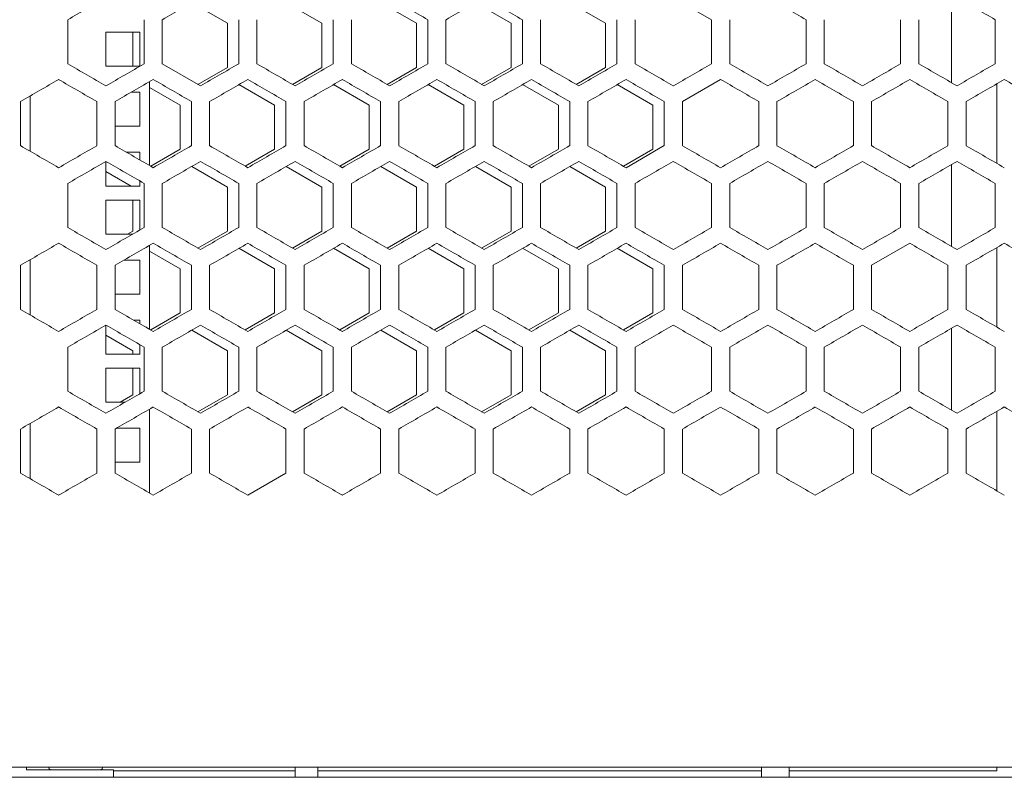
# Model space of a CAD drawing. Units: millimetres. Extents: x -525 to 2804, y -2127 to 960.
# Drawn here: x 2140 to 2401, y -864 to -664 of the extents above; entities that cross this region are included whole.
import ezdxf

# ---------------------------------------------------------------- set-up
doc = ezdxf.new("R2010")
doc.units = ezdxf.units.MM

# ---------------------------------------------------------------- blocks, each defined once
blk = doc.blocks.new('A$C6FAA025A')
at = {"color": 0, "linetype": 'Continuous', "lineweight": 0, "extrusion": (1.22465e-16, 1, -2.22045e-16)}
for p, q in [((-214.33, -665.4), (-204.9, -670.84)), ((-189.33, -665.4), (-179.9, -670.84)), ((-164.33, -665.4), (-154.9, -670.84)), ((-139.33, -665.4), (-129.9, -670.84)), ((-114.33, -665.4), (-104.9, -670.84)), ((-76.9, -669.89), (-87, -664.06)), ((-13.5, -686.51), (-13.5, -664.92)), ((-247.1, -681.55), (-247.1, -669.89)), ((-226.9, -669.89), (-226.9, -681.55)), ((-222.1, -681.55), (-222.1, -669.89)), ((-204.9, -670.84), (-204.9, -682.5)), ((-201.9, -669.89), (-201.9, -681.55)), ((-197.1, -681.55), (-197.1, -669.89)), ((-179.9, -670.84), (-179.9, -682.5)), ((-176.9, -669.89), (-176.9, -681.55)), ((-172.1, -681.55), (-172.1, -669.89)), ((-154.9, -670.84), (-154.9, -682.5)), ((-151.9, -669.89), (-151.9, -681.55)), ((-147.1, -681.55), (-147.1, -669.89)), ((-129.9, -670.84), (-129.9, -682.5)), ((-126.9, -669.89), (-126.9, -681.55)), ((-122.1, -681.55), (-122.1, -669.89)), ((-104.9, -670.84), (-104.9, -682.5)), ((-101.9, -669.89), (-101.9, -681.55)), ((-97.1, -681.55), (-97.1, -669.89)), ((-76.9, -669.89), (-76.9, -681.55)), ((-72.1, -681.55), (-72.1, -669.89)), ((-51.9, -669.89), (-51.9, -681.55)), ((-47.1, -681.55), (-47.1, -669.89)), ((-26.9, -669.89), (-26.9, -681.55)), ((-22.1, -681.55), (-22.1, -669.89)), ((-1.9, -669.89), (-1.9, -681.55)), ((-237, -673.15), (-237, -682.15)), ((-228, -673.15), (-237, -673.15)), ((-229.9, -673.15), (-229.9, -682.14)), ((-228, -682.15), (-228, -673.15)), ((-222.1, -681.55), (-212, -687.38)), ((-228, -682.14), (-237, -682.14)), ((-237, -682.15), (-228, -682.15)), ((-204.9, -682.5), (-212.67, -686.99)), ((-179.9, -682.5), (-187.67, -686.99)), ((-154.9, -682.5), (-162.67, -686.99)), ((-129.9, -682.5), (-137.67, -686.99)), ((-104.9, -682.5), (-112.67, -686.99)), ((-225.5, -686.28), (-225.5, -708.45)), ((-201.83, -687.05), (-192.4, -692.49)), ((-176.83, -687.05), (-167.4, -692.49)), ((-151.83, -687.05), (-142.4, -692.49)), ((-126.83, -687.05), (-117.4, -692.49)), ((-101.83, -687.05), (-92.4, -692.49)), ((-74.5, -685.71), (-84.6, -691.54)), ((-1.5, -686.86), (-1.5, -707.88)), ((-228, -689.03), (-230.25, -689.03)), ((-228, -698.03), (-228, -689.03)), ((-225.5, -687.81), (-217.4, -692.49)), ((-259.6, -703.2), (-259.6, -691.54)), ((-257, -704.7), (-257, -690.04)), ((-239.4, -691.54), (-239.4, -703.2)), ((-234.6, -703.2), (-234.6, -691.54)), ((-214.4, -691.54), (-214.4, -703.2)), ((-209.6, -703.2), (-209.6, -691.54)), ((-189.4, -691.54), (-189.4, -703.2)), ((-184.6, -703.2), (-184.6, -691.54)), ((-164.4, -691.54), (-164.4, -703.2)), ((-159.6, -703.2), (-159.6, -691.54)), ((-139.4, -691.54), (-139.4, -703.2)), ((-134.6, -703.2), (-134.6, -691.54)), ((-114.4, -691.54), (-114.4, -703.2)), ((-109.6, -703.2), (-109.6, -691.54)), ((-89.4, -691.54), (-89.4, -703.2)), ((-84.6, -703.2), (-84.6, -691.54)), ((-64.4, -691.54), (-64.4, -703.2)), ((-59.6, -703.2), (-59.6, -691.54)), ((-39.4, -691.54), (-39.4, -703.2)), ((-34.6, -703.2), (-34.6, -691.54)), ((-14.4, -691.54), (-14.4, -703.2)), ((-9.6, -703.2), (-9.6, -691.54)), ((-217.4, -692.49), (-217.4, -704.15)), ((-192.4, -692.49), (-192.4, -704.15)), ((-167.4, -692.49), (-167.4, -704.15)), ((-142.4, -692.49), (-142.4, -704.15)), ((-117.4, -692.49), (-117.4, -704.15)), ((-92.4, -692.49), (-92.4, -704.15)), ((-228, -698.02), (-234.6, -698.02)), ((-234.6, -698.03), (-228, -698.03)), ((-228, -704.91), (-231.64, -704.91)), ((-228, -707.01), (-228, -704.91)), ((-217.4, -704.15), (-225.17, -708.64)), ((-192.4, -704.15), (-200.17, -708.64)), ((-167.4, -704.15), (-175.17, -708.64)), ((-142.4, -704.15), (-150.17, -708.64)), ((-117.4, -704.15), (-125.17, -708.64)), ((-92.4, -704.15), (-100.17, -708.64)), ((-99.5, -709.03), (-89.4, -703.2)), ((-237, -707.36), (-237, -713.91)), ((-237, -710.04), (-230.32, -713.9)), ((-214.33, -708.7), (-204.9, -714.14)), ((-189.33, -708.7), (-179.9, -714.14)), ((-164.33, -708.7), (-154.9, -714.14)), ((-139.33, -708.7), (-129.9, -714.14)), ((-114.33, -708.7), (-104.9, -714.14)), ((-13.5, -729.82), (-13.5, -708.22)), ((-247.1, -724.85), (-247.1, -713.19)), ((-228, -713.91), (-228, -712.55)), ((-226.9, -713.19), (-226.9, -724.85)), ((-222.1, -724.85), (-222.1, -713.19)), ((-201.9, -713.19), (-201.9, -724.85)), ((-197.1, -724.85), (-197.1, -713.19)), ((-176.9, -713.19), (-176.9, -724.85)), ((-172.1, -724.85), (-172.1, -713.19)), ((-151.9, -713.19), (-151.9, -724.85)), ((-147.1, -724.85), (-147.1, -713.19)), ((-126.9, -713.19), (-126.9, -724.85)), ((-122.1, -724.85), (-122.1, -713.19)), ((-101.9, -713.19), (-101.9, -724.85)), ((-97.1, -724.85), (-97.1, -713.19)), ((-76.9, -713.19), (-76.9, -724.85)), ((-72.1, -724.85), (-72.1, -713.19)), ((-51.9, -713.19), (-51.9, -724.85)), ((-47.1, -724.85), (-47.1, -713.19)), ((-26.9, -713.19), (-26.9, -724.85)), ((-22.1, -724.85), (-22.1, -713.19)), ((-1.9, -713.19), (-1.9, -724.85)), ((-228, -713.9), (-237, -713.9)), ((-237, -713.91), (-228, -713.91)), ((-204.9, -714.14), (-204.9, -725.8)), ((-179.9, -714.14), (-179.9, -725.8)), ((-154.9, -714.14), (-154.9, -725.8)), ((-129.9, -714.14), (-129.9, -725.8)), ((-104.9, -714.14), (-104.9, -725.8)), ((-237, -717.6), (-237, -726.6)), ((-228, -717.6), (-237, -717.6)), ((-229.9, -717.6), (-229.9, -725.8)), ((-228, -725.49), (-228, -717.6)), ((-229.9, -725.8), (-231.26, -726.59)), ((-204.9, -725.8), (-212.67, -730.29)), ((-179.9, -725.8), (-187.67, -730.29)), ((-154.9, -725.8), (-162.67, -730.29)), ((-129.9, -725.8), (-137.67, -730.29)), ((-104.9, -725.8), (-112.67, -730.29)), ((-229.91, -726.59), (-237, -726.59)), ((-237, -726.6), (-229.93, -726.6)), ((-225.5, -729.59), (-225.5, -751.76)), ((-225.5, -731.12), (-217.4, -735.79)), ((-201.83, -730.35), (-192.4, -735.79)), ((-176.83, -730.35), (-167.4, -735.79)), ((-151.83, -730.35), (-142.4, -735.79)), ((-126.83, -730.35), (-117.4, -735.79)), ((-101.83, -730.35), (-92.4, -735.79)), ((-24.5, -729.01), (-34.6, -734.84)), ((-1.5, -730.16), (-1.5, -751.18)), ((-257, -748), (-257, -733.34)), ((-228, -733.48), (-232.24, -733.48)), ((-228, -742.48), (-228, -733.48)), ((-259.6, -746.5), (-259.6, -734.84)), ((-239.4, -734.84), (-239.4, -746.5)), ((-234.6, -746.5), (-234.6, -734.84)), ((-217.4, -735.79), (-217.4, -747.45)), ((-214.4, -734.84), (-214.4, -746.5)), ((-209.6, -746.5), (-209.6, -734.84)), ((-192.4, -735.79), (-192.4, -747.45)), ((-189.4, -734.84), (-189.4, -746.5)), ((-184.6, -746.5), (-184.6, -734.84)), ((-167.4, -735.79), (-167.4, -747.45)), ((-164.4, -734.84), (-164.4, -746.5)), ((-159.6, -746.5), (-159.6, -734.84)), ((-142.4, -735.79), (-142.4, -747.45)), ((-139.4, -734.84), (-139.4, -746.5)), ((-134.6, -746.5), (-134.6, -734.84)), ((-117.4, -735.79), (-117.4, -747.45)), ((-114.4, -734.84), (-114.4, -746.5)), ((-109.6, -746.5), (-109.6, -734.84)), ((-92.4, -735.79), (-92.4, -747.45)), ((-89.4, -734.84), (-89.4, -746.5)), ((-84.6, -746.5), (-84.6, -734.84)), ((-64.4, -734.84), (-64.4, -746.5)), ((-59.6, -746.5), (-59.6, -734.84)), ((-39.4, -734.84), (-39.4, -746.5)), ((-34.6, -746.5), (-34.6, -734.84)), ((-14.4, -734.84), (-14.4, -746.5)), ((-9.6, -746.5), (-9.6, -734.84)), ((-228, -742.47), (-234.6, -742.47)), ((-234.6, -742.48), (-228, -742.48)), ((-228, -749.36), (-229.65, -749.36)), ((-228, -750.31), (-228, -749.36)), ((-217.4, -747.45), (-225.17, -751.94)), ((-192.4, -747.45), (-200.17, -751.94)), ((-167.4, -747.45), (-175.17, -751.94)), ((-142.4, -747.45), (-150.17, -751.94)), ((-117.4, -747.45), (-125.17, -751.94)), ((-92.4, -747.45), (-100.17, -751.94)), ((-237, -750.66), (-237, -758.36)), ((-214.33, -752), (-204.9, -757.44)), ((-189.33, -752), (-179.9, -757.44)), ((-164.33, -752), (-154.9, -757.44)), ((-139.33, -752), (-129.9, -757.44)), ((-114.33, -752), (-104.9, -757.44)), ((-13.5, -773.12), (-13.5, -751.52)), ((-237, -753.34), (-229.9, -757.44)), ((-247.1, -768.15), (-247.1, -756.49)), ((-229.9, -757.44), (-229.9, -758.35)), ((-228, -758.36), (-228, -755.85)), ((-226.9, -756.49), (-226.9, -768.15)), ((-222.1, -768.15), (-222.1, -756.49)), ((-204.9, -757.44), (-204.9, -769.11)), ((-201.9, -756.49), (-201.9, -768.15)), ((-197.1, -768.15), (-197.1, -756.49)), ((-179.9, -757.44), (-179.9, -769.11)), ((-176.9, -756.49), (-176.9, -768.15)), ((-172.1, -768.15), (-172.1, -756.49)), ((-154.9, -757.44), (-154.9, -769.11)), ((-151.9, -756.49), (-151.9, -768.15)), ((-147.1, -768.15), (-147.1, -756.49)), ((-129.9, -757.44), (-129.9, -769.11)), ((-126.9, -756.49), (-126.9, -768.15)), ((-122.1, -768.15), (-122.1, -756.49)), ((-104.9, -757.44), (-104.9, -769.11)), ((-101.9, -756.49), (-101.9, -768.15)), ((-97.1, -768.15), (-97.1, -756.49)), ((-76.9, -756.49), (-76.9, -768.15)), ((-72.1, -768.15), (-72.1, -756.49)), ((-51.9, -756.49), (-51.9, -768.15)), ((-47.1, -768.15), (-47.1, -756.49)), ((-26.9, -756.49), (-26.9, -768.15)), ((-22.1, -768.15), (-22.1, -756.49)), ((-1.9, -756.49), (-1.9, -768.15)), ((-228, -758.35), (-237, -758.35)), ((-237, -758.36), (-228, -758.36)), ((-237, -762.05), (-237, -771.05)), ((-228, -762.05), (-237, -762.05)), ((-229.9, -762.05), (-229.9, -769.11)), ((-228, -768.79), (-228, -762.05)), ((-229.9, -769.11), (-233.25, -771.04)), ((-204.9, -769.11), (-212.67, -773.59)), ((-179.9, -769.11), (-187.67, -773.59)), ((-154.9, -769.11), (-162.67, -773.59)), ((-129.9, -769.11), (-137.67, -773.59)), ((-104.9, -769.11), (-112.67, -773.59)), ((-231.9, -771.04), (-237, -771.04)), ((-237, -771.05), (-231.92, -771.05)), ((-225.5, -772.89), (-225.5, -795.06)), ((-1.5, -773.46), (-1.5, -794.48)), ((-259.6, -789.8), (-259.6, -778.14)), ((-257, -791.3), (-257, -776.64)), ((-239.4, -778.14), (-239.4, -789.8)), ((-234.6, -789.8), (-234.6, -778.14)), ((-228, -777.93), (-234.23, -777.93)), ((-228, -786.93), (-228, -777.93)), ((-214.4, -778.14), (-214.4, -789.8)), ((-209.6, -789.8), (-209.6, -778.14)), ((-189.4, -778.14), (-189.4, -789.8)), ((-184.6, -789.8), (-184.6, -778.14)), ((-164.4, -778.14), (-164.4, -789.8)), ((-159.6, -789.8), (-159.6, -778.14)), ((-139.4, -778.14), (-139.4, -789.8)), ((-134.6, -789.8), (-134.6, -778.14)), ((-114.4, -778.14), (-114.4, -789.8)), ((-109.6, -789.8), (-109.6, -778.14)), ((-89.4, -778.14), (-89.4, -789.8)), ((-84.6, -789.8), (-84.6, -778.14)), ((-64.4, -778.14), (-64.4, -789.8)), ((-59.6, -789.8), (-59.6, -778.14)), ((-39.4, -778.14), (-39.4, -789.8)), ((-34.6, -789.8), (-34.6, -778.14)), ((-14.4, -778.14), (-14.4, -789.8)), ((-9.6, -789.8), (-9.6, -778.14)), ((-228, -786.92), (-234.6, -786.92)), ((-234.6, -786.93), (-228, -786.93)), ((-199.5, -795.63), (-189.4, -789.8)), ((353.5, -867.55), (-352.5, -867.55)), ((-258, -867.55), (-258, -868.25)), ((-258, -868.25), (-235, -868.25)), ((-235, -868.25), (-235, -870.25)), ((-187, -868.5), (-235, -868.5)), ((-187, -867.55), (-187, -870.25)), ((-181, -867.55), (-181, -870.25)), ((-63.65, -868.5), (-181, -868.5)), ((-63.65, -867.55), (-63.65, -870.25)), ((-56.35, -867.55), (-56.35, -870.25)), ((-1.5, -868.5), (-56.35, -868.5)), ((-1.5, -867.55), (-1.5, -868.5)), ((-400, -870.25), (400, -870.25))]:
    blk.add_line(p, q, dxfattribs=at)
at = {"color": 0, "linetype": 'Continuous', "lineweight": 0, "extrusion": (-2.71926e-32, -2.22045e-16, -1)}
for centre, start, end in [((251.53, -867.68), 270, 13.5533), ((238.47, -867.68), 166.4467, 270)]:
    blk.add_arc(centre, 0.567, start, end, dxfattribs=at)
at = {"color": 0, "linetype": 'Continuous', "lineweight": 0}
for centre, major_axis, start_param, end_param in [((0.13, -527.15), (3600.55, 2078.78), -1.639516, -1.636705), ((0.24, -541.52), (3602.14, 2079.7), -1.632559, -1.62975), ((0.4, -757.82), (3605.26, -2081.5), -1.615857, -1.613053), ((0.43, -584.71), (3605.88, 2081.86), -1.61172, -1.608917), ((0.44, -743.41), (3606.27, -2082.08), -1.608917, -1.606115), ((0.5, -700.14), (3608.24, -2083.22), -1.588117, -1.585318), ((0.5, -671.27), (3608.69, -2083.48), -1.57426, -1.571461), ((0.27, -564.83), (-3602.74, -2080.04), -1.514651, -1.511843), ((0.38, -781.13), (-3604.81, 2081.24), -1.525736, -1.522931), ((0.43, -766.72), (-3605.88, 2081.86), -1.532676, -1.529872), ((0.46, -752.31), (-3606.78, 2082.38), -1.539612, -1.53681), ((0.49, -723.46), (-3608.07, 2083.12), -1.553475, -1.550676), ((0.5, -651.3), (-3608.24, -2083.22), -1.556275, -1.553475), ((0.5, -709.03), (-3608.45, 2083.34), -1.560404, -1.557605), ((0.5, -694.6), (-3608.66, 2083.46), -1.567332, -1.564534), ((0.5, -680.16), (-3608.69, -2083.48), -1.570131, -1.567332), ((0.12, -829.83), (3600.39, -2078.69), -1.640184, -1.637373), ((0.28, -570.36), (3602.87, 2080.12), -1.629083, -1.626275), ((0.37, -786.67), (3604.7, -2081.17), -1.619328, -1.616523), ((0.44, -613.57), (3606.36, 2082.13), -1.608251, -1.605449), ((0.46, -757.85), (3606.71, -2082.33), -1.605449, -1.602647), ((0.47, -627.99), (3607.17, 2082.6), -1.601315, -1.598514), ((0.48, -743.43), (3607.45, -2082.76), -1.598514, -1.595713), ((0.5, -714.57), (3608.42, -2083.32), -1.584653, -1.581853), ((0.5, -671.27), (3608.57, 2083.41), -1.580523, -1.577724), ((0.5, -700.14), (3608.64, -2083.45), -1.577724, -1.574925), ((0.5, -685.71), (3608.69, -2083.48), -1.570796, -1.567998), ((0.19, -838.76), (-3601.37, 2079.25), -1.508366, -1.505556), ((0.35, -809.98), (-3604.21, 2080.89), -1.522264, -1.519459), ((0.37, -608.07), (-3604.7, -2081.17), -1.525069, -1.522264), ((0.42, -622.47), (-3605.79, -2081.8), -1.532009, -1.529206), ((0.44, -781.17), (-3606.36, 2082.13), -1.536144, -1.533342), ((0.46, -636.89), (-3606.71, -2082.33), -1.538946, -1.536144), ((0.49, -665.74), (-3608.02, -2083.09), -1.55281, -1.55001), ((0.5, -680.17), (-3608.42, -2083.32), -1.559739, -1.55694), ((0.13, -570.45), (3600.55, 2078.78), -1.639516, -1.636705), ((0.24, -584.82), (3602.14, 2079.7), -1.632559, -1.62975), ((0.32, -599.21), (3603.56, 2080.52), -1.625608, -1.622801), ((0.4, -801.12), (3605.26, -2081.5), -1.615857, -1.613053), ((0.43, -628.01), (3605.88, 2081.86), -1.61172, -1.608917), ((0.44, -786.71), (3606.27, -2082.08), -1.608917, -1.606115), ((0.47, -772.29), (3607.1, -2082.56), -1.601981, -1.59918), ((0.49, -757.87), (3607.76, -2082.94), -1.595048, -1.592248), ((0.5, -743.44), (3608.24, -2083.22), -1.588117, -1.585318), ((0.5, -729.01), (3608.55, -2083.4), -1.581188, -1.578389), ((0.5, -700.14), (3608.66, 2083.46), -1.577059, -1.57426), ((0.5, -714.57), (3608.69, -2083.48), -1.57426, -1.571461), ((0.24, -853.22), (-3602.14, 2079.7), -1.511843, -1.509034), ((0.27, -608.13), (-3602.74, -2080.04), -1.514651, -1.511843), ((0.32, -838.83), (-3603.56, 2080.52), -1.518792, -1.515985), ((0.34, -622.52), (-3604.09, -2080.82), -1.521598, -1.518792), ((0.4, -636.92), (-3605.26, -2081.5), -1.52854, -1.525736), ((0.43, -810.02), (-3605.88, 2081.86), -1.532676, -1.529872), ((0.44, -651.33), (-3606.27, -2082.08), -1.535478, -1.532676), ((0.46, -795.61), (-3606.78, 2082.38), -1.539612, -1.53681), ((0.48, -781.19), (-3607.51, 2082.8), -1.546545, -1.543744), ((0.49, -766.76), (-3608.07, 2083.12), -1.553475, -1.550676), ((0.5, -752.33), (-3608.45, 2083.34), -1.560404, -1.557605), ((0.5, -737.9), (-3608.66, 2083.46), -1.567332, -1.564534), ((0.23, -858.75), (3602, -2079.61), -1.633227, -1.630417), ((0.28, -613.67), (3602.87, 2080.12), -1.629083, -1.626275), ((0.31, -844.37), (3603.43, -2080.44), -1.626275, -1.623468), ((0.35, -628.06), (3604.21, 2080.89), -1.622134, -1.619328), ((0.4, -642.46), (3605.37, 2081.56), -1.61519, -1.612386), ((0.44, -656.87), (3606.36, 2082.13), -1.608251, -1.605449), ((0.46, -801.15), (3606.71, -2082.33), -1.605449, -1.602647), ((0.48, -786.73), (3607.45, -2082.76), -1.598514, -1.595713), ((0.49, -685.71), (3607.81, 2082.97), -1.594383, -1.591582), ((0.49, -772.3), (3608.02, -2083.09), -1.591582, -1.588783), ((0.5, -700.14), (3608.28, 2083.24), -1.587452, -1.584653), ((0.5, -757.87), (3608.42, -2083.32), -1.584653, -1.581853), ((0.5, -729.01), (3608.69, 2083.48), -1.573595, -1.570796), ((0.5, -729.01), (3608.69, -2083.48), -1.570796, -1.567998), ((0.12, -608.21), (-3600.39, -2078.69), -1.50422, -1.501408), ((0.23, -622.59), (-3602, -2079.61), -1.511175, -1.508366), ((0.31, -636.97), (-3603.43, -2080.44), -1.518125, -1.515318), ((0.35, -853.28), (-3604.21, 2080.89), -1.522264, -1.519459), ((0.37, -651.37), (-3604.7, -2081.17), -1.525069, -1.522264), ((0.42, -665.78), (-3605.79, -2081.8), -1.532009, -1.529206), ((0.44, -824.47), (-3606.36, 2082.13), -1.536144, -1.533342), ((0.46, -680.19), (-3606.71, -2082.33), -1.538946, -1.536144), ((0.49, -795.63), (-3607.81, 2082.97), -1.55001, -1.54721), ((0.5, -781.2), (-3608.28, 2083.24), -1.55694, -1.554141), ((0.5, -737.9), (-3608.64, -2083.45), -1.566667, -1.563869), ((0.13, -613.75), (3600.55, 2078.78), -1.639516, -1.636705), ((0.24, -628.12), (3602.14, 2079.7), -1.632559, -1.62975), ((0.32, -642.51), (3603.56, 2080.52), -1.625608, -1.622801), ((0.44, -830.01), (3606.27, -2082.08), -1.608917, -1.606115), ((0.47, -815.59), (3607.1, -2082.56), -1.601981, -1.59918), ((0.49, -801.17), (3607.76, -2082.94), -1.595048, -1.592248), ((0.49, -714.58), (3608.07, 2083.12), -1.590917, -1.588117), ((0.5, -743.44), (3608.66, 2083.46), -1.577059, -1.57426), ((0.18, -637.05), (-3601.21, -2079.16), -1.507698, -1.504888), ((0.24, -896.52), (-3602.14, 2079.7), -1.511843, -1.509034), ((0.27, -651.43), (-3602.74, -2080.04), -1.514651, -1.511843), ((0.34, -665.82), (-3604.09, -2080.82), -1.521598, -1.518792), ((0.4, -680.22), (-3605.26, -2081.5), -1.52854, -1.525736), ((0.46, -838.91), (-3606.78, 2082.38), -1.539612, -1.53681), ((0.48, -824.49), (-3607.51, 2082.8), -1.546545, -1.543744), ((0.5, -795.63), (-3608.45, 2083.34), -1.560404, -1.557605), ((0.5, -781.2), (-3608.66, 2083.46), -1.567332, -1.564534), ((0.5, -766.77), (-3608.69, -2083.48), -1.570131, -1.567332), ((0.08, -628.22), (3599.69, 2078.28), -1.642997, -1.640184), ((0.12, -916.43), (3600.39, -2078.69), -1.640184, -1.637373), ((0.23, -902.06), (3602, -2079.61), -1.633227, -1.630417), ((0.28, -656.97), (3602.87, 2080.12), -1.629083, -1.626275), ((0.42, -858.87), (3605.79, -2081.8), -1.612387, -1.609583), ((0.44, -700.17), (3606.36, 2082.13), -1.608251, -1.605449), ((0.48, -830.03), (3607.45, -2082.76), -1.598514, -1.595713), ((0.49, -729.02), (3607.81, 2082.97), -1.594383, -1.591582), ((0.49, -815.61), (3608.02, -2083.09), -1.591582, -1.588783), ((0.5, -743.44), (3608.28, 2083.24), -1.587452, -1.584653), ((0.5, -801.18), (3608.42, -2083.32), -1.584653, -1.581853), ((0.5, -786.74), (3608.64, -2083.45), -1.577724, -1.574925), ((0.5, -772.31), (3608.69, -2083.48), -1.570796, -1.567998), ((0.08, -939.73), (-3599.69, 2078.28), -1.501408, -1.498595), ((0.19, -925.36), (-3601.37, 2079.25), -1.508366, -1.505556), ((0.23, -665.89), (-3602, -2079.61), -1.511175, -1.508366), ((0.35, -896.58), (-3604.21, 2080.89), -1.522264, -1.519459), ((0.37, -694.67), (-3604.7, -2081.17), -1.525069, -1.522264), ((0.4, -882.18), (-3605.37, 2081.56), -1.529206, -1.526402), ((0.42, -709.08), (-3605.79, -2081.8), -1.532009, -1.529206), ((0.44, -867.77), (-3606.36, 2082.13), -1.536144, -1.533342), ((0.48, -737.91), (-3607.45, -2082.76), -1.545879, -1.543078), ((0.49, -838.93), (-3607.81, 2082.97), -1.55001, -1.54721), ((0.5, -824.5), (-3608.28, 2083.24), -1.55694, -1.554141), ((0.5, -766.77), (-3608.42, -2083.32), -1.559739, -1.55694), ((0.5, -810.07), (-3608.57, 2083.41), -1.563869, -1.56107), ((0.5, -781.2), (-3608.64, -2083.45), -1.566667, -1.563869)]:
    blk.add_ellipse(centre, major_axis=major_axis, ratio=0.000001, start_param=start_param, end_param=end_param, dxfattribs=at)
at = {"color": 0, "linetype": 'Continuous', "lineweight": 0, "extrusion": (-3.69779e-32, -2.22045e-16, -1)}
for centre, major_axis, start_param, end_param in [((0.13, -824.29), (-3600.55, 2078.78), -1.504888, -1.502076), ((0.18, -550.45), (-3601.21, -2079.16), -1.507698, -1.504888), ((0.44, -608.03), (-3606.27, -2082.08), -1.535478, -1.532676), ((0.48, -737.89), (-3607.51, 2082.8), -1.546545, -1.543744), ((0.49, -636.87), (-3607.76, -2082.94), -1.549345, -1.546545), ((0.19, -555.98), (3601.37, 2079.25), -1.636037, -1.633227), ((0.4, -599.16), (3605.37, 2081.56), -1.61519, -1.612386), ((0.49, -729), (3608.02, -2083.09), -1.591582, -1.588783), ((0.5, -656.84), (3608.28, 2083.24), -1.587452, -1.584653), ((0.12, -564.91), (-3600.39, -2078.69), -1.50422, -1.501408), ((0.4, -795.58), (-3605.37, 2081.56), -1.529206, -1.526402), ((0.5, -723.46), (-3608.57, 2083.41), -1.563869, -1.56107), ((0.5, -694.6), (-3608.64, -2083.45), -1.566667, -1.563869), ((0.18, -844.29), (3601.21, -2079.16), -1.636705, -1.633894), ((0.48, -656.85), (3607.51, 2082.8), -1.597849, -1.595048), ((0.18, -593.75), (-3601.21, -2079.16), -1.507698, -1.504888), ((0.47, -665.75), (-3607.1, -2082.56), -1.542413, -1.539612), ((0.5, -694.6), (-3608.24, -2083.22), -1.556275, -1.553475), ((0.5, -723.47), (-3608.69, -2083.48), -1.570131, -1.567332), ((0.08, -584.92), (3599.69, 2078.28), -1.642997, -1.640184), ((0.37, -829.97), (3604.7, -2081.17), -1.619328, -1.616523), ((0.42, -815.57), (3605.79, -2081.8), -1.612386, -1.609583), ((0.47, -671.29), (3607.17, 2082.6), -1.601315, -1.598514), ((0.5, -743.44), (3608.64, -2083.45), -1.577724, -1.574925), ((0.19, -882.06), (-3601.37, 2079.25), -1.508366, -1.505556), ((0.4, -838.88), (-3605.37, 2081.56), -1.529206, -1.526402), ((0.47, -810.05), (-3607.17, 2082.6), -1.543078, -1.540277), ((0.38, -656.91), (3604.81, 2081.24), -1.618662, -1.615857), ((0.46, -685.73), (3606.78, 2082.38), -1.604783, -1.601981), ((0.38, -867.73), (-3604.81, 2081.24), -1.525736, -1.522931), ((0.43, -853.33), (-3605.88, 2081.86), -1.532675, -1.529872), ((0.47, -709.05), (-3607.1, -2082.56), -1.542413, -1.539612), ((0.49, -723.47), (-3607.76, -2082.94), -1.549345, -1.546545), ((0.49, -810.06), (-3608.07, 2083.12), -1.553475, -1.550676), ((0.37, -873.27), (3604.7, -2081.17), -1.619328, -1.616523), ((0.46, -844.45), (3606.71, -2082.33), -1.605449, -1.602647), ((0.5, -772.31), (3608.69, 2083.48), -1.573595, -1.570796), ((0.12, -651.51), (-3600.39, -2078.69), -1.50422, -1.501408), ((0.28, -910.98), (-3602.87, 2080.12), -1.515318, -1.51251), ((0.46, -723.49), (-3606.71, -2082.33), -1.538946, -1.536144), ((0.47, -853.35), (-3607.17, 2082.6), -1.543078, -1.540277), ((0.49, -752.34), (-3608.02, -2083.09), -1.55281, -1.55001)]:
    blk.add_ellipse(centre, major_axis=major_axis, ratio=0.000001, start_param=start_param, end_param=end_param, dxfattribs=at)
at = {"color": 0, "linetype": 'Continuous', "lineweight": 0, "extrusion": (-4.93038e-32, -2.22045e-16, -1)}
for centre, major_axis, start_param, end_param in [((0.32, -795.53), (-3603.56, 2080.52), -1.518792, -1.515985), ((0.34, -579.22), (-3604.09, -2080.82), -1.521598, -1.518792), ((0.47, -622.45), (-3607.1, -2082.56), -1.542413, -1.539612), ((0.08, -541.61), (3599.69, 2078.28), -1.642997, -1.640184), ((0.31, -801.07), (3603.43, -2080.44), -1.626275, -1.623468), ((0.5, -685.71), (3608.69, 2083.48), -1.573595, -1.570796), ((0.08, -853.12), (-3599.69, 2078.28), -1.501408, -1.498595), ((0.23, -579.28), (-3602, -2079.61), -1.511175, -1.508366), ((0.31, -593.67), (-3603.43, -2080.44), -1.518125, -1.515318), ((0.47, -766.75), (-3607.17, 2082.6), -1.543078, -1.540277), ((0.49, -752.33), (-3607.81, 2082.97), -1.55001, -1.54721), ((0.5, -737.9), (-3608.28, 2083.24), -1.55694, -1.554141), ((0.46, -642.43), (3606.78, 2082.38), -1.604783, -1.601981), ((0.12, -873.13), (3600.39, -2078.69), -1.640184, -1.637373), ((0.19, -599.28), (3601.37, 2079.25), -1.636037, -1.633227), ((0.49, -709.04), (-3608.02, -2083.09), -1.55281, -1.55001), ((0.5, -723.47), (-3608.42, -2083.32), -1.559739, -1.55694), ((0.5, -766.77), (-3608.57, 2083.41), -1.563869, -1.56107), ((0.4, -844.42), (3605.26, -2081.5), -1.615857, -1.613053), ((0.43, -671.32), (3605.88, 2081.86), -1.61172, -1.608917), ((0.5, -729.01), (3608.45, 2083.34), -1.583987, -1.581188), ((0.5, -757.88), (3608.69, -2083.48), -1.57426, -1.571461), ((0.44, -694.63), (-3606.27, -2082.08), -1.535478, -1.532676), ((0.5, -737.9), (-3608.24, -2083.22), -1.556275, -1.553475), ((0.35, -671.36), (3604.21, 2080.89), -1.622134, -1.619328), ((0.4, -685.76), (3605.37, 2081.56), -1.61519, -1.612386)]:
    blk.add_ellipse(centre, major_axis=major_axis, ratio=0.000001, start_param=start_param, end_param=end_param, dxfattribs=at)
at = {"color": 0, "linetype": 'Continuous', "lineweight": 0, "extrusion": (-6.16298e-32, -2.22045e-16, -1)}
for centre, major_axis, start_param, end_param in [((0.4, -593.62), (-3605.26, -2081.5), -1.52854, -1.525736), ((0.35, -584.76), (3604.21, 2080.89), -1.622134, -1.619328), ((0.28, -824.37), (-3602.87, 2080.12), -1.515318, -1.51251), ((0.38, -613.61), (3604.81, 2081.24), -1.618662, -1.615857), ((0.49, -671.28), (3608.07, 2083.12), -1.590917, -1.588117), ((0.5, -685.71), (3608.45, 2083.34), -1.583987, -1.581188), ((0.49, -680.17), (-3607.76, -2082.94), -1.549345, -1.546545), ((0.48, -700.15), (3607.51, 2082.8), -1.597849, -1.595048), ((0.13, -910.89), (-3600.55, 2078.78), -1.504888, -1.502076), ((0.19, -642.59), (3601.37, 2079.25), -1.636037, -1.633227), ((0.5, -757.88), (3608.57, 2083.41), -1.580523, -1.577724)]:
    blk.add_ellipse(centre, major_axis=major_axis, ratio=0.000001, start_param=start_param, end_param=end_param, dxfattribs=at)
at = {"color": 0, "linetype": 'Continuous', "lineweight": 0, "extrusion": (-1.2326e-32, -2.22045e-16, -1)}
for centre, major_axis, start_param, end_param in [((0.5, -665.73), (-3608.55, -2083.4), -1.563203, -1.560404), ((0.27, -829.91), (3602.74, -2080.04), -1.62975, -1.626942), ((0.38, -824.43), (-3604.81, 2081.24), -1.525736, -1.522931), ((0.48, -694.61), (-3607.45, -2082.76), -1.545879, -1.543078), ((0.18, -887.59), (3601.21, -2079.16), -1.636705, -1.633894), ((0.32, -882.13), (-3603.56, 2080.52), -1.518792, -1.515985)]:
    blk.add_ellipse(centre, major_axis=major_axis, ratio=0.000001, start_param=start_param, end_param=end_param, dxfattribs=at)
at = {"color": 0, "linetype": 'Continuous', "lineweight": 0, "extrusion": (1.2326e-32, -2.22045e-16, -1)}
for centre, major_axis, start_param, end_param in [((0.23, -815.45), (3602, -2079.61), -1.633227, -1.630417), ((0.13, -867.59), (-3600.55, 2078.78), -1.504888, -1.502076)]:
    blk.add_ellipse(centre, major_axis=major_axis, ratio=0.000001, start_param=start_param, end_param=end_param, dxfattribs=at)
at = {"color": 0, "linetype": 'Continuous', "lineweight": 0, "extrusion": (-2.46519e-32, -2.22045e-16, -1)}
for centre, major_axis, start_param, end_param in [((0.42, -772.26), (3605.79, -2081.8), -1.612386, -1.609583), ((0.5, -709.03), (-3608.69, 2083.48), -1.570796, -1.567998), ((0.5, -709.03), (-3608.55, -2083.4), -1.563203, -1.560404), ((0.08, -896.43), (-3599.69, 2078.28), -1.501408, -1.498595), ((0.28, -867.68), (-3602.87, 2080.12), -1.515318, -1.51251), ((0.5, -752.33), (-3608.69, 2083.48), -1.570796, -1.567998), ((0.34, -858.82), (3604.09, -2080.82), -1.622801, -1.619995), ((0.5, -786.74), (3608.24, -2083.22), -1.588117, -1.585318), ((0.5, -772.31), (3608.55, -2083.4), -1.581188, -1.578389), ((0.5, -752.33), (-3608.55, -2083.4), -1.563203, -1.560404), ((0.47, -714.59), (3607.17, 2082.6), -1.601315, -1.598514)]:
    blk.add_ellipse(centre, major_axis=major_axis, ratio=0.000001, start_param=start_param, end_param=end_param, dxfattribs=at)
at = {"color": 0, "linetype": 'Continuous', "lineweight": 0, "extrusion": (0, -2.22045e-16, -1)}
for centre, major_axis, start_param, end_param in [((0.34, -815.52), (3604.09, -2080.82), -1.622801, -1.619995), ((0.27, -873.21), (3602.74, -2080.04), -1.62975, -1.626942), ((0.5, -795.63), (-3608.69, 2083.48), -1.570796, -1.567998)]:
    blk.add_ellipse(centre, major_axis=major_axis, ratio=0.000001, start_param=start_param, end_param=end_param, dxfattribs=at)
at = {"color": 0, "linetype": 'Continuous', "lineweight": 0, "extrusion": (-7.39557e-32, -2.22045e-16, -1)}
blk.add_ellipse((0.31, -887.67), major_axis=(3603.43, -2080.44), ratio=0.000001, start_param=-1.626275, end_param=-1.623468, dxfattribs=at)

msp = doc.modelspace()

# ---------------------------------------------------------------- block references
msp.add_blockref('A$C6FAA025A', (2400.28, 5.991))

doc.saveas('drawing.dxf')
